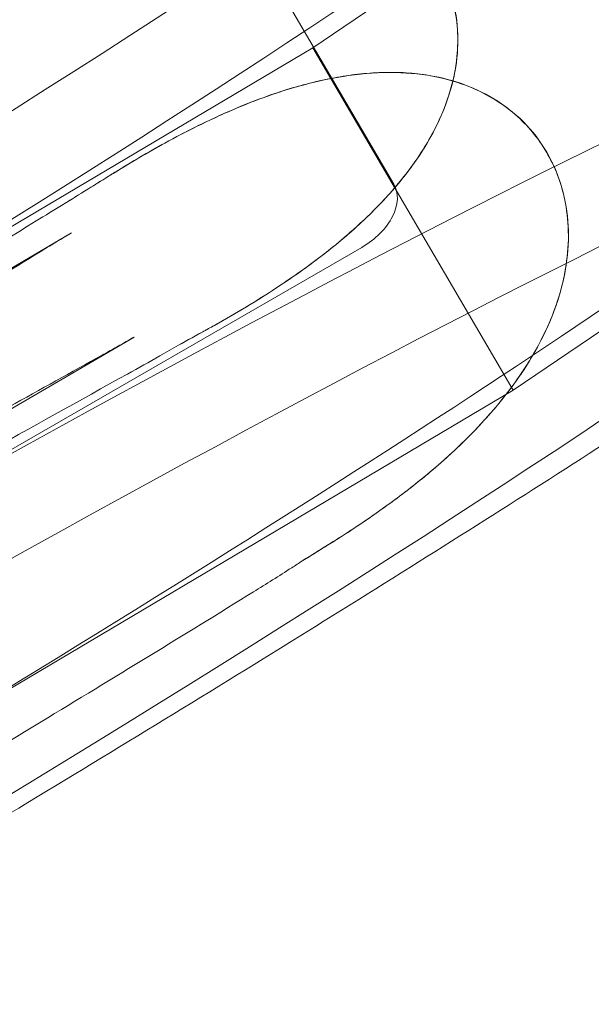
# Model space of a CAD drawing. Units: millimetres. Extents: x -4046 to 4044, y -3523 to 3523.
# Drawn here: x -166 to -137, y 316 to 366 of the extents above; entities that cross this region are included whole.
import ezdxf

# ---------------------------------------------------------------- set-up
doc = ezdxf.new("R2010")
doc.units = ezdxf.units.MM
doc.header["$LTSCALE"] = 20
doc.layers.add('2d', color=230, linetype='Continuous')

msp = doc.modelspace()

# ---------------------------------------------------------------- linework, layer by layer
at = {"layer": '2d', "lineweight": 0}
for p, q in [((-150.908, 364.917), (-128.582, 380.055)), ((-156.047, 373.818), (-146.725, 357.884)), ((-184.826, 344.788), (-150.908, 364.917)), ((-150.908, 364.917), (-140.578, 347.26)), ((-140.578, 347.26), (-118.252, 362.398)), ((-159.769, 359.301), (-159.835, 359.262)), ((-163.346, 355.373), (-189.34, 340.166)), ((-179.883, 336.461), (-148.383, 354.624)), ((-154.992, 351.167), (-154.943, 351.196)), ((-186.115, 334.797), (-160.12, 350.003)), ((-174.496, 327.131), (-140.578, 347.26))]:
    msp.add_line(p, q, dxfattribs=at)
at = {"layer": '2d', "lineweight": 0, "extrusion": (0, 0, -1)}
for centre, start_param, end_param in [((-202.635, 346.102), -1.552515, 0.000357), ((-200.241, 342.011), -1.395137, 0.000357), ((-200.241, 342.011), 0.000386, 1.39588), ((-187.518, 320.262), -1.552515, 0.000357)]:
    msp.add_ellipse(centre, major_axis=(72.947, 42.676), ratio=0.064727, start_param=start_param, end_param=end_param, dxfattribs=at)
at = {"layer": '2d', "lineweight": 0}
for centre, major_axis, ratio, start_param, end_param in [((-202.635, 346.103), (72.947, 42.676), 0.064727, -1.553258, -0.000386), ((-189.911, 324.354), (72.947, 42.676), 0.064727, -0.000357, 1.395137), ((-187.518, 320.263), (72.947, 42.676), 0.064727, -1.553258, -0.000386), ((-189.911, 324.354), (72.947, 42.676), 0.064727, -1.39588, -0.448116), ((-149.391, 356.346), (2.673, 1.525), 0.648491, -1.56375, 0.007047)]:
    msp.add_ellipse(centre, major_axis=major_axis, ratio=ratio, start_param=start_param, end_param=end_param, dxfattribs=at)
for points, knots in [([(-204.458, 352.292), (-201.837, 353.823), (-199.21, 355.346), (-193.979, 358.359), (-191.369, 359.853), (-186.189, 362.796), (-183.614, 364.25), (-178.524, 367.102), (-176.004, 368.504), (-171.042, 371.243), (-168.596, 372.583), (-163.8, 375.187), (-161.447, 376.455), (-156.854, 378.906), (-154.611, 380.091), (-150.255, 382.37), (-148.139, 383.464), (-144.054, 385.553), (-142.081, 386.548), (-138.294, 388.432), (-136.478, 389.321), (-133.018, 390.986), (-131.371, 391.762), (-128.259, 393.197), (-126.791, 393.856), (-124.043, 395.051), (-122.762, 395.588), (-120.383, 396.538), (-119.288, 396.951), (-117.263, 397.655), (-116.338, 397.943), (-114.574, 398.399), (-113.76, 398.567), (-111.969, 398.67), (-110.818, 398.73), (-108.907, 397.439), (-108.406, 396.934), (-108.055, 396.335)], [0, 0, 0, 0, 9.1069, 9.1069, 18.20804, 18.20804, 27.309821, 27.309821, 36.412833, 36.412833, 45.517789, 45.517789, 54.625597, 54.625597, 63.73748, 63.73748, 72.855176, 72.855176, 81.981276, 81.981276, 91.119851, 91.119851, 100.27767, 100.27767, 109.466804, 109.466804, 118.710736, 118.710736, 128.060923, 128.060923, 137.651465, 137.651465, 147.936882, 147.936882, 158.313297, 158.313297, 162.068986, 162.068986, 162.068986, 162.068986]), ([(-97.364, 378.076), (-97.048, 377.529), (-96.86, 376.914), (-96.732, 375.8), (-96.776, 375.297), (-96.957, 374.396), (-97.103, 374.006), (-97.46, 373.225), (-97.683, 372.862), (-98.286, 371.99), (-98.69, 371.511), (-99.823, 370.287), (-100.619, 369.529), (-102.445, 367.914), (-103.456, 367.07), (-105.651, 365.316), (-106.815, 364.416), (-109.329, 362.526), (-110.676, 361.537), (-113.551, 359.468), (-115.081, 358.387), (-118.314, 356.138), (-120.02, 354.969), (-123.594, 352.55), (-125.465, 351.299), (-129.356, 348.726), (-131.38, 347.402), (-135.561, 344.692), (-137.722, 343.304), (-142.161, 340.477), (-144.444, 339.035), (-149.11, 336.112), (-151.497, 334.628), (-156.353, 331.63), (-158.827, 330.114), (-163.837, 327.065), (-166.378, 325.529), (-171.503, 322.452), (-174.092, 320.907), (-178.814, 318.109), (-180.946, 316.852), (-183.081, 315.601)], [0, 0, 0, 0, 3.413, 3.413, 6.748184, 6.748184, 10.483192, 10.483192, 15.352525, 15.352525, 22.944545, 22.944545, 34.05675, 34.05675, 44.454613, 44.454613, 54.027785, 54.027785, 63.359742, 63.359742, 72.593047, 72.593047, 81.775991, 81.775991, 90.930083, 90.930083, 100.066353, 100.066353, 109.191014, 109.191014, 118.307823, 118.307823, 127.419188, 127.419188, 136.526735, 136.526735, 145.631619, 145.631619, 154.734705, 154.734705, 162.159559, 162.159559, 162.159559, 162.159559]), ([(-153.13, 352.307), (-152.315, 352.831), (-151.507, 353.387), (-149.946, 354.564), (-149.193, 355.184), (-147.8, 356.467), (-147.16, 357.129), (-146.345, 358.091), (-146.095, 358.405), (-145.609, 359.065), (-145.373, 359.411), (-144.933, 360.123), (-144.728, 360.489), (-144.362, 361.225), (-144.2, 361.595), (-143.859, 362.5), (-143.687, 363.087), (-143.46, 364.312), (-143.406, 364.949), (-143.447, 366.233), (-143.544, 366.881), (-143.9, 368.14), (-144.159, 368.751), (-144.492, 369.321), (-144.826, 369.891), (-145.235, 370.423), (-146.173, 371.376), (-146.702, 371.796), (-147.828, 372.509), (-148.428, 372.802), (-149.642, 373.266), (-150.257, 373.437), (-151.246, 373.638), (-151.661, 373.702), (-152.511, 373.792), (-152.945, 373.819), (-153.812, 373.835), (-154.244, 373.825), (-155.087, 373.775), (-155.498, 373.736), (-156.782, 373.576), (-157.706, 373.399), (-159.573, 372.927), (-160.516, 372.632), (-162.372, 371.958), (-163.285, 371.581), (-164.17, 371.179)], [-22.335048, -22.335048, -22.335048, -22.335048, -19.332516, -19.332516, -16.29123, -16.29123, -13.249944, -13.249944, -11.922707, -11.922707, -10.59547, -10.59547, -9.268233, -9.268233, -7.940996, -7.940996, -5.955747, -5.955747, -3.970498, -3.970498, -1.985249, -1.985249, 0, 0, 0, 1.985249, 1.985249, 3.970498, 3.970498, 5.955747, 5.955747, 7.940996, 7.940996, 9.268233, 9.268233, 10.59547, 10.59547, 11.922707, 11.922707, 13.249944, 13.249944, 16.29123, 16.29123, 19.332516, 19.332516, 22.335048, 22.335048, 22.335048, 22.335048]), ([(-150.481, 354.163), (-149.458, 354.949), (-148.484, 355.792), (-146.479, 357.841), (-145.471, 359.118), (-143.996, 361.877), (-143.593, 363.204), (-143.379, 365.388), (-143.43, 366.339), (-143.872, 368.089), (-144.201, 368.861), (-145.151, 370.345), (-145.762, 371.009), (-147.328, 372.261), (-148.365, 372.821), (-151.267, 373.764), (-153.288, 373.968), (-157.499, 373.506), (-159.376, 373.022), (-161.184, 372.384)], [-53.265506, -53.265506, -53.265506, -53.265506, -47.651765, -47.651765, -40.534224, -40.534224, -33.648019, -33.648019, -28.652571, -28.652571, -24.431778, -24.431778, -19.93409, -19.93409, -14.35442, -14.35442, -6.418355, -6.418355, 0, 0, 0, 0]), ([(-157.911, 360.338), (-157.055, 360.791), (-156.174, 361.223), (-154.383, 362.008), (-153.472, 362.36), (-151.671, 362.946), (-150.78, 363.18), (-149.541, 363.419), (-149.145, 363.483), (-148.331, 363.583), (-147.914, 363.619), (-147.077, 363.655), (-146.658, 363.654), (-145.836, 363.613), (-145.434, 363.572), (-144.478, 363.426), (-143.882, 363.289), (-142.703, 362.886), (-142.12, 362.622), (-141.021, 361.956), (-140.503, 361.555), (-139.58, 360.628), (-139.175, 360.103), (-138.841, 359.533), (-138.508, 358.963), (-138.245, 358.345), (-137.874, 357.06), (-137.766, 356.394), (-137.697, 355.062), (-137.736, 354.396), (-137.927, 353.11), (-138.08, 352.49), (-138.389, 351.53), (-138.537, 351.136), (-138.875, 350.351), (-139.065, 349.959), (-139.476, 349.196), (-139.696, 348.824), (-140.153, 348.113), (-140.389, 347.774), (-141.157, 346.733), (-141.765, 346.014), (-143.092, 344.617), (-143.812, 343.939), (-145.309, 342.652), (-146.086, 342.041), (-146.87, 341.466)], [-22.335048, -22.335048, -22.335048, -22.335048, -19.332516, -19.332516, -16.29123, -16.29123, -13.249944, -13.249944, -11.922707, -11.922707, -10.59547, -10.59547, -9.268233, -9.268233, -7.940996, -7.940996, -5.955747, -5.955747, -3.970498, -3.970498, -1.985249, -1.985249, 0, 0, 0, 1.985249, 1.985249, 3.970498, 3.970498, 5.955747, 5.955747, 7.940996, 7.940996, 9.268233, 9.268233, 10.59547, 10.59547, 11.922707, 11.922707, 13.249944, 13.249944, 16.29123, 16.29123, 19.332516, 19.332516, 22.335048, 22.335048, 22.335048, 22.335048]), ([(-155.028, 361.721), (-153.841, 362.229), (-152.628, 362.666), (-149.857, 363.414), (-148.248, 363.67), (-145.111, 363.61), (-143.751, 363.313), (-141.736, 362.431), (-140.929, 361.921), (-139.616, 360.68), (-139.103, 360.016), (-138.272, 358.463), (-137.992, 357.606), (-137.664, 355.632), (-137.682, 354.457), (-138.275, 351.472), (-139.081, 349.615), (-141.538, 346.171), (-142.881, 344.767), (-144.325, 343.501)], [-53.21215, -53.21215, -53.21215, -53.21215, -47.60607, -47.60607, -40.494975, -40.494975, -33.596077, -33.596077, -28.59798, -28.59798, -24.381604, -24.381604, -19.893866, -19.893866, -14.334098, -14.334098, -6.427158, -6.427158, 0, 0, 0, 0]), ([(-161.248, 358.409), (-161.058, 358.527), (-160.867, 358.645), (-160.463, 358.89), (-160.25, 359.018), (-159.584, 359.411), (-159.129, 359.672), (-157.482, 360.58), (-156.244, 361.201), (-155.028, 361.721)], [-7.72607, -7.72607, -7.72607, -7.72607, -6.997043, -6.997043, -6.186401, -6.186401, -4.471437, -4.471437, 0, 0, 0, 0]), ([(-161.2, 358.437), (-161.255, 358.403), (-161.31, 358.369), (-162.009, 357.934), (-162.666, 357.527), (-163.469, 357.029), (-163.625, 356.932), (-163.781, 356.836)], [3.077222, 3.077222, 3.077222, 3.077222, 3.288096, 3.288096, 5.758193, 5.758193, 6.347653, 6.347653, 6.347653, 6.347653]), ([(-165.162, 355.993), (-169.972, 353.021), (-174.949, 349.987), (-183.287, 344.971), (-186.567, 343.014), (-189.867, 341.06)], [-48.411038, -48.411038, -48.411038, -48.411038, -30.270089, -30.270089, -18.702665, -18.702665, -18.702665, -18.702665]), ([(-164.965, 354.398), (-164.857, 354.465), (-164.749, 354.531), (-164.533, 354.663), (-164.425, 354.729), (-164.209, 354.86), (-164.101, 354.925), (-163.886, 355.054), (-163.778, 355.118), (-163.562, 355.246), (-163.454, 355.309), (-163.346, 355.373)], [30.982665, 30.982665, 30.982665, 30.982665, 31.396488, 31.396488, 31.810312, 31.810312, 32.224136, 32.224136, 32.63796, 32.63796, 33.051784, 33.051784, 33.051784, 33.051784]), ([(-164.965, 354.398), (-166.507, 353.445), (-168.067, 352.486), (-171.218, 350.556), (-172.809, 349.587), (-176.016, 347.64), (-177.632, 346.662), (-180.886, 344.704), (-182.523, 343.722), (-185.814, 341.758), (-187.467, 340.775), (-189.125, 339.793)], [2.7850142, 2.7850142, 2.7850142, 2.7850142, 2.8401916, 2.8401916, 2.895369, 2.895369, 2.9505464, 2.9505464, 3.0057238, 3.0057238, 3.0609012, 3.0609012, 3.0609012, 3.0609012]), ([(-154.992, 351.167), (-154.605, 351.394), (-154.221, 351.625), (-152.683, 352.577), (-151.532, 353.356), (-150.481, 354.163)], [-5.953023, -5.953023, -5.953023, -5.953023, -4.485821, -4.485821, 0, 0, 0, 0]), ([(-156.428, 350.354), (-156.231, 350.462), (-156.035, 350.571), (-155.622, 350.803), (-155.406, 350.927), (-155.125, 351.09), (-155.059, 351.129), (-154.992, 351.167)], [-7.745598, -7.745598, -7.745598, -7.745598, -7.015868, -7.015868, -6.204165, -6.204165, -5.953023, -5.953023, -5.953023, -5.953023]), ([(-156.397, 350.372), (-156.454, 350.341), (-156.511, 350.31), (-156.987, 350.048), (-157.411, 349.815), (-157.836, 349.581)], [3.077222, 3.077222, 3.077222, 3.077222, 3.288096, 3.288096, 4.848349, 4.848349, 4.848349, 4.848349]), ([(-161.763, 349.07), (-161.652, 349.131), (-161.541, 349.193), (-161.32, 349.316), (-161.21, 349.378), (-160.991, 349.502), (-160.881, 349.564), (-160.663, 349.689), (-160.554, 349.752), (-160.337, 349.877), (-160.228, 349.94), (-160.12, 350.003)], [30.982665, 30.982665, 30.982665, 30.982665, 31.396488, 31.396488, 31.810312, 31.810312, 32.224136, 32.224136, 32.63796, 32.63796, 33.051784, 33.051784, 33.051784, 33.051784]), ([(-157.836, 349.581), (-158.153, 349.396), (-158.472, 349.213), (-159.341, 348.717), (-159.896, 348.406), (-160.454, 348.097)], [-56.511643, -56.511643, -56.511643, -56.511643, -54.169907, -54.169907, -50.148079, -50.148079, -50.148079, -50.148079]), ([(-161.763, 349.07), (-163.349, 348.193), (-164.949, 347.303), (-168.175, 345.503), (-169.799, 344.592), (-173.067, 342.751), (-174.711, 341.821), (-178.012, 339.945), (-179.67, 338.998), (-182.994, 337.093), (-184.661, 336.134), (-186.329, 335.17)], [5.925864, 5.925864, 5.925864, 5.925864, 5.9810414, 5.9810414, 6.0362188, 6.0362188, 6.0913962, 6.0913962, 6.1465736, 6.1465736, 6.2017443, 6.2017443, 6.2017443, 6.2017443]), ([(-160.454, 348.097), (-165.401, 345.361), (-170.484, 342.51), (-178.942, 337.701), (-182.256, 335.801), (-185.576, 333.882)], [-48.413253, -48.413253, -48.413253, -48.413253, -30.271474, -30.271474, -18.703129, -18.703129, -18.703129, -18.703129]), ([(-144.325, 343.501), (-144.881, 343.013), (-145.466, 342.537), (-146.72, 341.571), (-147.406, 341.076), (-148.468, 340.349), (-148.84, 340.103), (-149.494, 339.679), (-149.776, 339.5), (-150.059, 339.324)], [-7.796931, -7.796931, -7.796931, -7.796931, -5.315711, -5.315711, -2.549044, -2.549044, -1.090187, -1.090187, -0.00101, -0.00101, -0.00101, -0.00101]), ([(-151.424, 338.475), (-151.205, 338.611), (-150.987, 338.746), (-150.524, 339.034), (-150.277, 339.187), (-150.029, 339.342)], [13.57159, 13.57159, 13.57159, 13.57159, 14.411156, 14.411156, 15.363326, 15.363326, 15.363326, 15.363326]), ([(-153.966, 336.86), (-153.301, 337.271), (-152.643, 337.686), (-151.803, 338.228), (-151.613, 338.351), (-151.424, 338.475)], [-9.018039, -9.018039, -9.018039, -9.018039, -6.556045, -6.556045, -5.836603, -5.836603, -5.836603, -5.836603]), ([(-178.674, 321.927), (-174.035, 324.673), (-169.436, 327.426), (-161.184, 332.424), (-157.528, 334.66), (-153.966, 336.86)], [-333.769273, -333.769273, -333.769273, -333.769273, -317.486496, -317.486496, -304.042076, -304.042076, -304.042076, -304.042076])]:
    msp.add_open_spline(points, degree=3, knots=knots, dxfattribs=at)
for points in [[(-157.911, 360.338), (-159.014, 359.754), (-160.112, 359.114), (-161.2, 358.437)], [(-163.781, 356.836), (-162.931, 357.362), (-162.087, 357.886), (-161.248, 358.409)], [(-163.781, 356.836), (-164.241, 356.559), (-164.701, 356.278), (-165.162, 355.993)], [(-153.13, 352.307), (-154.179, 351.632), (-155.274, 350.989), (-156.397, 350.372)], [(-157.836, 349.581), (-157.365, 349.84), (-156.896, 350.098), (-156.428, 350.354)], [(-150.029, 339.342), (-148.941, 340.018), (-147.882, 340.724), (-146.87, 341.466)], [(-150.059, 339.324), (-150.512, 339.041), (-150.967, 338.759), (-151.424, 338.475)]]:
    msp.add_open_spline(points, degree=3, dxfattribs=at)

doc.saveas('drawing.dxf')
